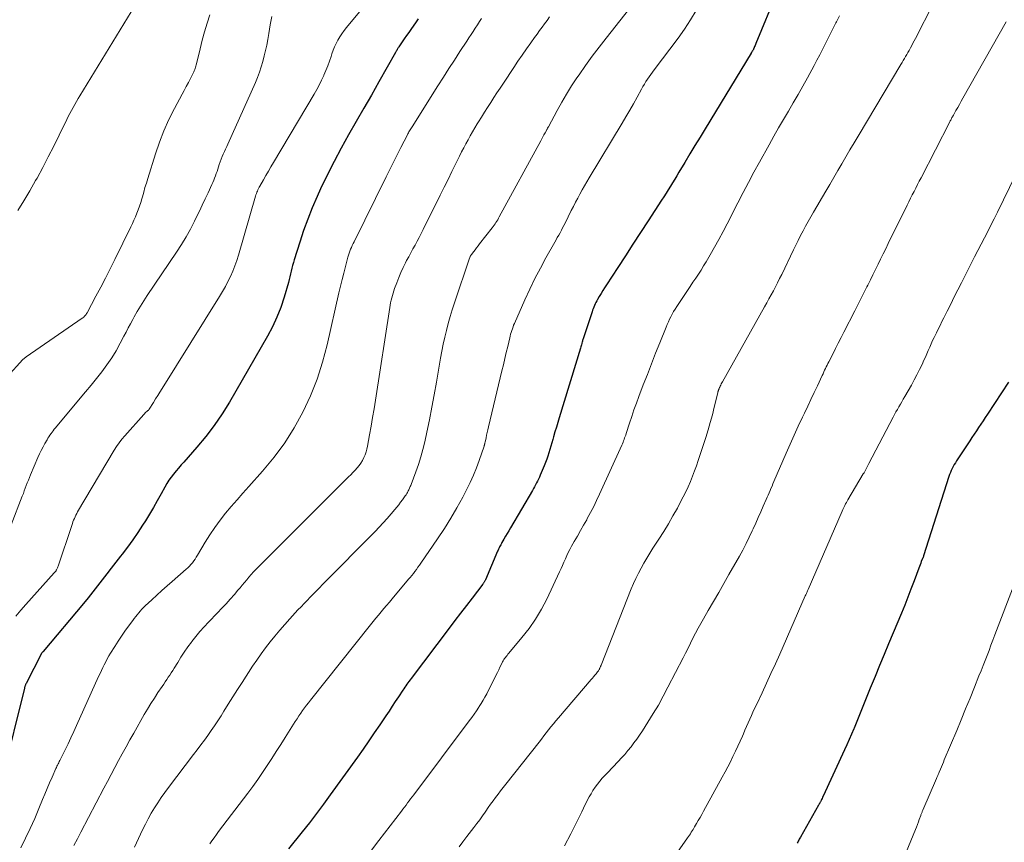
# Model space of a CAD drawing. Units: feet. Extents: x 1995000 to 2000050, y 590000 to 595000.
# Drawn here: x 1995406 to 1995528, y 591477 to 591579 of the extents above; entities that cross this region are included whole.
import ezdxf

# ---------------------------------------------------------------- set-up
doc = ezdxf.new("R2010")
doc.units = ezdxf.units.FT
doc.header["$LTSCALE"] = 100
doc.header["$MEASUREMENT"] = 0
doc.layers.add('CONTOUR INDEX', color=32, linetype='Continuous', lineweight=25)
doc.layers.add('CONTOUR INTERMEDIATE', color=40, linetype='Continuous', lineweight=15)

msp = doc.modelspace()

# ---------------------------------------------------------------- linework, layer by layer
at = {"layer": 'CONTOUR INDEX', "flags": 128}
for points, elevation in [([(1995499.61, 591582.76), (1995497.02, 591576.4), (1995496.97, 591576.28), (1995496.92, 591576.15), (1995496.87, 591576.02), (1995496.81, 591575.9), (1995496.72, 591575.69), (1995496.71, 591575.67), (1995496.7, 591575.65), (1995496.69, 591575.63), (1995496.68, 591575.61), (1995496.63, 591575.52), (1995496.62, 591575.5), (1995496.6, 591575.48), (1995496.59, 591575.46), (1995496.58, 591575.44), (1995496.54, 591575.39), (1995496.51, 591575.34), (1995496.48, 591575.29), (1995496.45, 591575.25), (1995496.42, 591575.2), (1995490.71, 591565.82), (1995490.08, 591564.77), (1995489.45, 591563.73), (1995488.82, 591562.68), (1995488.19, 591561.63), (1995487.46, 591560.41), (1995487.2, 591559.97), (1995486.94, 591559.54), (1995486.67, 591559.1), (1995486.4, 591558.67), (1995486.13, 591558.23), (1995485.86, 591557.8), (1995485.58, 591557.37), (1995485.31, 591556.94), (1995483.62, 591554.36), (1995482.68, 591552.92), (1995481.74, 591551.48), (1995480.8, 591550.03), (1995479.86, 591548.59), (1995478.44, 591546.42), (1995478.21, 591546.06), (1995477.99, 591545.7), (1995477.77, 591545.34), (1995477.55, 591544.97), (1995477.34, 591544.6), (1995477.24, 591544.42), (1995477.14, 591544.23), (1995477.05, 591544.04), (1995476.96, 591543.85), (1995476.88, 591543.65), (1995476.8, 591543.45), (1995476.73, 591543.26), (1995476.66, 591543.06), (1995475.5, 591539.58), (1995475.49, 591539.56), (1995475.49, 591539.55), (1995475.48, 591539.53), (1995475.48, 591539.51), (1995475.46, 591539.44), (1995475.45, 591539.42), (1995475.45, 591539.4), (1995475.44, 591539.38), (1995475.44, 591539.37), (1995475.37, 591539.12), (1995475.33, 591538.98), (1995475.29, 591538.84), (1995475.25, 591538.7), (1995475.21, 591538.56), (1995472.58, 591529.91), (1995472.4, 591529.32), (1995472.23, 591528.73), (1995472.05, 591528.14), (1995471.88, 591527.55), (1995471.78, 591527.19), (1995471.66, 591526.78), (1995471.54, 591526.37), (1995471.42, 591525.96), (1995471.29, 591525.55), (1995471.16, 591525.14), (1995471.02, 591524.74), (1995470.87, 591524.34), (1995470.71, 591523.94), (1995470.22, 591522.76), (1995470.11, 591522.52), (1995470, 591522.28), (1995469.88, 591522.04), (1995469.76, 591521.81), (1995469.63, 591521.57), (1995469.5, 591521.34), (1995469.37, 591521.11), (1995469.24, 591520.88), (1995466.51, 591516.21), (1995466.31, 591515.87), (1995466.11, 591515.52), (1995465.91, 591515.17), (1995465.71, 591514.83), (1995465.46, 591514.39), (1995465.39, 591514.26), (1995465.31, 591514.13), (1995465.24, 591514), (1995465.17, 591513.86), (1995465.1, 591513.73), (1995465.04, 591513.59), (1995464.97, 591513.45), (1995464.91, 591513.31), (1995463.4, 591509.75), (1995463.36, 591509.69), (1995463.33, 591509.62), (1995463.3, 591509.55), (1995463.26, 591509.49), (1995463.22, 591509.42), (1995463.18, 591509.36), (1995463.14, 591509.3), (1995463.09, 591509.24), (1995461.75, 591507.5), (1995461.04, 591506.57), (1995460.32, 591505.64), (1995459.61, 591504.71), (1995458.9, 591503.77), (1995454.16, 591497.5), (1995454.03, 591497.32), (1995453.9, 591497.14), (1995453.76, 591496.96), (1995453.63, 591496.78), (1995453.51, 591496.59), (1995453.38, 591496.41), (1995453.25, 591496.22), (1995453.13, 591496.04), (1995452.59, 591495.23), (1995452.2, 591494.64), (1995451.81, 591494.05), (1995451.42, 591493.46), (1995451.03, 591492.88), (1995450.28, 591491.76), (1995449.59, 591490.74), (1995448.9, 591489.74), (1995448.2, 591488.73), (1995447.49, 591487.74), (1995444.12, 591483.03), (1995443.27, 591481.87), (1995442.41, 591480.71), (1995441.53, 591479.58), (1995440.63, 591478.45), (1995438.93, 591476.34)], 880), ([(1995455.05, 591579.48), (1995454.96, 591579.35), (1995454.87, 591579.22), (1995454.78, 591579.09), (1995454.13, 591578.17), (1995453.86, 591577.78), (1995453.59, 591577.39), (1995453.32, 591577), (1995453.06, 591576.61), (1995452.65, 591576.01), (1995452.59, 591575.92), (1995452.53, 591575.83), (1995452.48, 591575.74), (1995452.42, 591575.65), (1995452.37, 591575.55), (1995452.32, 591575.46), (1995452.27, 591575.37), (1995452.21, 591575.28), (1995450.16, 591571.66), (1995449.22, 591570.01), (1995448.28, 591568.36), (1995447.34, 591566.72), (1995446.4, 591565.07), (1995445.48, 591563.41), (1995444.59, 591561.74), (1995443.74, 591560.05), (1995442.92, 591558.34), (1995442.49, 591557.4), (1995441.88, 591556.01), (1995441.31, 591554.6), (1995440.79, 591553.18), (1995440.32, 591551.74), (1995439.63, 591549.53), (1995439.53, 591549.18), (1995439.43, 591548.83), (1995439.35, 591548.48), (1995439.27, 591548.12), (1995439.19, 591547.77), (1995439.1, 591547.42), (1995439.01, 591547.07), (1995438.91, 591546.72), (1995438.37, 591544.88), (1995437.95, 591543.62), (1995437.48, 591542.4), (1995436.92, 591541.21), (1995436.3, 591540.05), (1995431.57, 591531.85), (1995430.66, 591530.39), (1995429.7, 591528.96), (1995428.65, 591527.59), (1995427.54, 591526.26), (1995425.9, 591524.4), (1995425.57, 591524.04), (1995425.25, 591523.66), (1995424.94, 591523.29), (1995424.62, 591522.91), (1995424.32, 591522.53), (1995424.04, 591522.13), (1995423.78, 591521.72), (1995423.54, 591521.29), (1995423.08, 591520.45), (1995422.61, 591519.6), (1995422.13, 591518.75), (1995421.64, 591517.92), (1995421.13, 591517.09), (1995420.79, 591516.55), (1995420.19, 591515.63), (1995419.57, 591514.72), (1995418.92, 591513.84), (1995418.25, 591512.96), (1995418.05, 591512.71), (1995417.47, 591511.97), (1995416.89, 591511.23), (1995416.32, 591510.49), (1995415.75, 591509.75), (1995415.18, 591509), (1995414.6, 591508.27), (1995414.01, 591507.54), (1995413.42, 591506.82), (1995408.42, 591500.84), (1995408.4, 591500.82), (1995408.39, 591500.81), (1995408.37, 591500.79), (1995408.36, 591500.77), (1995408.27, 591500.68), (1995408.22, 591500.6), (1995406.31, 591496.9), (1995406.27, 591496.83), (1995406.24, 591496.76), (1995406.21, 591496.69), (1995406.18, 591496.61), (1995406.16, 591496.54), (1995406.13, 591496.47), (1995406.11, 591496.39), (1995406.09, 591496.32), (1995403.4, 591485.46)], 900), ([(1995528.42, 591534.34), (1995525.81, 591530.34), (1995525.54, 591529.93), (1995525.26, 591529.51), (1995524.99, 591529.1), (1995524.71, 591528.69), (1995524.43, 591528.27), (1995524.16, 591527.86), (1995523.88, 591527.45), (1995523.61, 591527.03), (1995521.97, 591524.54), (1995521.82, 591524.31), (1995521.68, 591524.08), (1995521.55, 591523.84), (1995521.43, 591523.6), (1995521.31, 591523.35), (1995521.21, 591523.1), (1995521.11, 591522.85), (1995521.02, 591522.59), (1995517.87, 591512.76), (1995517.85, 591512.7), (1995517.84, 591512.65), (1995517.82, 591512.59), (1995517.8, 591512.54), (1995517.77, 591512.48), (1995517.75, 591512.43), (1995517.73, 591512.38), (1995517.71, 591512.32), (1995517.59, 591512.03), (1995517.51, 591511.83), (1995517.43, 591511.63), (1995517.35, 591511.43), (1995517.27, 591511.22), (1995516.68, 591509.62), (1995516.3, 591508.62), (1995515.92, 591507.62), (1995515.52, 591506.63), (1995515.11, 591505.64), (1995514.09, 591503.17), (1995513.52, 591501.82), (1995512.96, 591500.47), (1995512.4, 591499.12), (1995511.84, 591497.77), (1995511.24, 591496.3), (1995510.98, 591495.68), (1995510.73, 591495.06), (1995510.48, 591494.44), (1995510.24, 591493.81), (1995509.99, 591493.19), (1995509.75, 591492.57), (1995509.49, 591491.95), (1995509.23, 591491.33), (1995509.2, 591491.25), (1995508.92, 591490.59), (1995508.63, 591489.93), (1995508.34, 591489.28), (1995508.04, 591488.63), (1995505.37, 591482.87), (1995505.31, 591482.74), (1995505.25, 591482.6), (1995505.18, 591482.47), (1995505.12, 591482.34), (1995505.04, 591482.18), (1995505.02, 591482.13), (1995504.99, 591482.07), (1995504.96, 591482.02), (1995504.93, 591481.97), (1995504.91, 591481.92), (1995504.88, 591481.87), (1995504.85, 591481.81), (1995504.82, 591481.76), (1995502.56, 591477.77), (1995502.49, 591477.65), (1995502.42, 591477.53), (1995502.36, 591477.41), (1995502.29, 591477.29), (1995502.22, 591477.17), (1995502.16, 591477.06)], 860)]:
    msp.add_lwpolyline(points, dxfattribs=dict(at, elevation=elevation))
at = {"layer": 'CONTOUR INTERMEDIATE', "flags": 128}
for points, elevation in [([(1995449.57, 591582.58), (1995446.13, 591578.38), (1995445.84, 591578.01), (1995445.56, 591577.63), (1995445.31, 591577.24), (1995445.06, 591576.84), (1995444.84, 591576.42), (1995444.64, 591576), (1995444.47, 591575.57), (1995444.32, 591575.13), (1995444.22, 591574.81), (1995444.03, 591574.21), (1995443.81, 591573.62), (1995443.58, 591573.04), (1995443.33, 591572.46), (1995443.31, 591572.42), (1995443.04, 591571.84), (1995442.74, 591571.25), (1995442.43, 591570.68), (1995442.11, 591570.12), (1995437.04, 591561.61), (1995436.73, 591561.07), (1995436.42, 591560.54), (1995436.11, 591560.01), (1995435.8, 591559.47), (1995435.35, 591558.69), (1995435.27, 591558.54), (1995435.19, 591558.39), (1995435.12, 591558.24), (1995435.05, 591558.08), (1995434.99, 591557.92), (1995434.93, 591557.76), (1995434.88, 591557.6), (1995434.82, 591557.43), (1995432.69, 591550.11), (1995432.48, 591549.44), (1995432.25, 591548.77), (1995431.99, 591548.12), (1995431.7, 591547.47), (1995431.39, 591546.83), (1995431.07, 591546.21), (1995430.72, 591545.59), (1995430.36, 591544.99), (1995423.2, 591533.52), (1995422.93, 591533.09), (1995422.66, 591532.67), (1995422.39, 591532.24), (1995422.13, 591531.81), (1995421.61, 591530.98), (1995421.6, 591530.97), (1995421.59, 591530.95), (1995421.58, 591530.93), (1995421.56, 591530.92), (1995421.51, 591530.86), (1995421.47, 591530.81), (1995421.45, 591530.8), (1995421.29, 591530.67), (1995421.2, 591530.59), (1995421.11, 591530.5), (1995421.03, 591530.41), (1995420.94, 591530.32), (1995418.56, 591527.65), (1995418.2, 591527.23), (1995417.86, 591526.79), (1995417.55, 591526.34), (1995417.25, 591525.87), (1995412.71, 591518.22), (1995412.6, 591518.02), (1995412.49, 591517.82), (1995412.39, 591517.61), (1995412.3, 591517.4), (1995412.21, 591517.18), (1995412.13, 591516.97), (1995412.05, 591516.75), (1995411.97, 591516.53), (1995410.27, 591511.47), (1995410.23, 591511.37), (1995410.2, 591511.27), (1995410.16, 591511.18), (1995410.12, 591511.08), (1995410.08, 591511), (1995410.05, 591510.95), (1995410.02, 591510.9), (1995409.99, 591510.85), (1995409.96, 591510.8), (1995409.93, 591510.75), (1995409.89, 591510.71), (1995409.85, 591510.66), (1995409.81, 591510.62), (1995406.26, 591506.69), (1995405.64, 591505.98), (1995405.04, 591505.26)], 904), ([(1995482.42, 591582.19), (1995478.41, 591577.09), (1995477.54, 591575.96), (1995476.69, 591574.83), (1995475.86, 591573.67), (1995475.04, 591572.51), (1995474.78, 591572.13), (1995474.12, 591571.14), (1995473.48, 591570.13), (1995472.88, 591569.11), (1995472.3, 591568.07), (1995471.23, 591566.07), (1995471.2, 591566.03), (1995471.17, 591565.98), (1995471.15, 591565.93), (1995471.12, 591565.88), (1995471.1, 591565.83), (1995471.07, 591565.78), (1995471.05, 591565.73), (1995471.02, 591565.68), (1995470.81, 591565.29), (1995470.68, 591565.05), (1995470.55, 591564.81), (1995470.42, 591564.57), (1995470.29, 591564.32), (1995465.13, 591554.87), (1995465.03, 591554.69), (1995464.93, 591554.51), (1995464.82, 591554.33), (1995464.71, 591554.16), (1995464.6, 591553.99), (1995464.48, 591553.82), (1995464.36, 591553.65), (1995464.23, 591553.49), (1995462.67, 591551.5), (1995462.49, 591551.27), (1995462.31, 591551.03), (1995462.13, 591550.79), (1995461.95, 591550.56), (1995461.67, 591550.18), (1995461.63, 591550.13), (1995461.6, 591550.08), (1995461.56, 591550.03), (1995461.53, 591549.97), (1995461.51, 591549.92), (1995461.48, 591549.86), (1995461.46, 591549.8), (1995461.44, 591549.74), (1995459.55, 591544.17), (1995459.27, 591543.32), (1995459.01, 591542.48), (1995458.77, 591541.62), (1995458.55, 591540.76), (1995458.34, 591539.9), (1995458.15, 591539.03), (1995457.98, 591538.16), (1995457.82, 591537.29), (1995457.32, 591534.33), (1995457.05, 591532.77), (1995456.75, 591531.21), (1995456.44, 591529.65), (1995456.11, 591528.1), (1995455.85, 591526.9), (1995455.62, 591525.96), (1995455.36, 591525.03), (1995455.07, 591524.1), (1995454.75, 591523.19), (1995454.15, 591521.61), (1995454.11, 591521.49), (1995454.06, 591521.38), (1995454.01, 591521.26), (1995453.97, 591521.15), (1995453.91, 591521.04), (1995453.86, 591520.93), (1995453.81, 591520.82), (1995453.75, 591520.71), (1995453.71, 591520.63), (1995453.62, 591520.48), (1995453.54, 591520.34), (1995453.44, 591520.2), (1995453.35, 591520.06), (1995453.09, 591519.71), (1995452.86, 591519.4), (1995452.63, 591519.09), (1995452.39, 591518.79), (1995452.14, 591518.5), (1995451.69, 591517.96), (1995451.2, 591517.4), (1995450.71, 591516.85), (1995450.21, 591516.31), (1995449.69, 591515.78), (1995443.16, 591509.17), (1995442.77, 591508.78), (1995442.39, 591508.39), (1995442, 591507.99), (1995441.62, 591507.6), (1995441.23, 591507.21), (1995440.85, 591506.82), (1995440.48, 591506.42), (1995440.1, 591506.02), (1995439.08, 591504.9), (1995438.46, 591504.21), (1995437.84, 591503.5), (1995437.24, 591502.78), (1995436.65, 591502.06), (1995436.08, 591501.32), (1995435.52, 591500.57), (1995434.98, 591499.8), (1995434.46, 591499.02), (1995433.15, 591497.01), (1995432.57, 591496.12), (1995432, 591495.23), (1995431.44, 591494.33), (1995430.88, 591493.43), (1995430.54, 591492.88), (1995430.14, 591492.25), (1995429.74, 591491.64), (1995429.32, 591491.03), (1995428.9, 591490.43), (1995428.46, 591489.83), (1995428.02, 591489.24), (1995427.58, 591488.65), (1995427.13, 591488.06), (1995423.99, 591483.96), (1995423.53, 591483.34), (1995423.09, 591482.72), (1995422.66, 591482.07), (1995422.25, 591481.42), (1995421.86, 591480.75), (1995421.49, 591480.08), (1995421.13, 591479.4), (1995420.79, 591478.7), (1995419.77, 591476.53)], 888), ([(1995489.6, 591580.52), (1995488.91, 591579.34), (1995488.16, 591578.2), (1995487.37, 591577.08), (1995484.38, 591573.13), (1995484.17, 591572.84), (1995483.96, 591572.56), (1995483.75, 591572.26), (1995483.55, 591571.97), (1995483.35, 591571.67), (1995483.16, 591571.37), (1995482.98, 591571.06), (1995482.8, 591570.75), (1995482.25, 591569.74), (1995481.8, 591568.92), (1995481.34, 591568.11), (1995480.87, 591567.3), (1995480.39, 591566.5), (1995476.3, 591559.71), (1995476, 591559.21), (1995475.71, 591558.71), (1995475.43, 591558.21), (1995475.15, 591557.7), (1995474.88, 591557.19), (1995474.61, 591556.68), (1995474.34, 591556.17), (1995474.08, 591555.65), (1995473.31, 591554.09), (1995473.16, 591553.79), (1995473, 591553.49), (1995472.84, 591553.2), (1995472.68, 591552.9), (1995472.51, 591552.61), (1995472.34, 591552.32), (1995472.18, 591552.02), (1995472.01, 591551.73), (1995470.92, 591549.77), (1995470.23, 591548.49), (1995469.56, 591547.2), (1995468.93, 591545.89), (1995468.32, 591544.57), (1995467.01, 591541.63), (1995466.91, 591541.41), (1995466.83, 591541.19), (1995466.75, 591540.97), (1995466.67, 591540.74), (1995466.6, 591540.51), (1995466.53, 591540.28), (1995466.47, 591540.05), (1995466.42, 591539.82), (1995466.17, 591538.77), (1995465.99, 591538.01), (1995465.81, 591537.25), (1995465.63, 591536.49), (1995465.45, 591535.73), (1995463.79, 591528.76), (1995463.71, 591528.42), (1995463.63, 591528.09), (1995463.55, 591527.75), (1995463.48, 591527.41), (1995463.35, 591526.86), (1995463.34, 591526.8), (1995463.33, 591526.74), (1995463.31, 591526.68), (1995463.3, 591526.62), (1995463.29, 591526.56), (1995463.27, 591526.51), (1995463.25, 591526.45), (1995463.23, 591526.39), (1995462.63, 591524.61), (1995462.29, 591523.68), (1995461.92, 591522.75), (1995461.5, 591521.85), (1995461.06, 591520.95), (1995460.58, 591520.04), (1995459.86, 591518.72), (1995459.1, 591517.41), (1995458.3, 591516.13), (1995457.46, 591514.87), (1995455.38, 591511.83), (1995455.2, 591511.57), (1995455.01, 591511.32), (1995454.83, 591511.06), (1995454.64, 591510.81), (1995454.44, 591510.56), (1995454.25, 591510.32), (1995454.05, 591510.07), (1995453.85, 591509.83), (1995451.79, 591507.39), (1995451.46, 591506.99), (1995451.12, 591506.59), (1995450.78, 591506.19), (1995450.45, 591505.79), (1995450.11, 591505.39), (1995449.78, 591504.99), (1995449.45, 591504.58), (1995449.12, 591504.17), (1995441.67, 591494.82), (1995441.41, 591494.5), (1995441.16, 591494.18), (1995440.92, 591493.85), (1995440.67, 591493.52), (1995440.44, 591493.18), (1995440.2, 591492.85), (1995439.98, 591492.5), (1995439.75, 591492.16), (1995438.51, 591490.19), (1995437.95, 591489.31), (1995437.39, 591488.43), (1995436.83, 591487.55), (1995436.26, 591486.68), (1995435.69, 591485.81), (1995435.1, 591484.95), (1995434.49, 591484.1), (1995433.87, 591483.26), (1995430.24, 591478.48), (1995429.96, 591478.1), (1995429.68, 591477.71), (1995429.4, 591477.33), (1995429.13, 591476.94)], 884), ([(1995519.07, 591581.35), (1995516.86, 591577.04), (1995516.7, 591576.75), (1995516.55, 591576.45), (1995516.4, 591576.16), (1995516.24, 591575.86), (1995516.2, 591575.79), (1995516.06, 591575.54), (1995515.92, 591575.28), (1995515.78, 591575.03), (1995515.63, 591574.78), (1995515.48, 591574.53), (1995515.33, 591574.28), (1995515.19, 591574.03), (1995515.04, 591573.78), (1995509.74, 591564.91), (1995509.23, 591564.05), (1995508.72, 591563.19), (1995508.22, 591562.34), (1995507.72, 591561.47), (1995507.22, 591560.61), (1995506.71, 591559.75), (1995506.21, 591558.9), (1995505.7, 591558.04), (1995504.17, 591555.45), (1995503.84, 591554.87), (1995503.51, 591554.3), (1995503.2, 591553.71), (1995502.89, 591553.13), (1995502.59, 591552.54), (1995502.29, 591551.95), (1995501.99, 591551.36), (1995501.7, 591550.76), (1995500.23, 591547.7), (1995499.98, 591547.19), (1995499.73, 591546.69), (1995499.46, 591546.18), (1995499.2, 591545.68), (1995498.92, 591545.19), (1995498.65, 591544.69), (1995498.38, 591544.2), (1995498.1, 591543.7), (1995492.86, 591534.36), (1995492.79, 591534.23), (1995492.72, 591534.1), (1995492.66, 591533.97), (1995492.59, 591533.84), (1995492.53, 591533.71), (1995492.5, 591533.65), (1995492.47, 591533.58), (1995492.44, 591533.51), (1995492.42, 591533.45), (1995492.4, 591533.41), (1995492.39, 591533.36), (1995492.37, 591533.31), (1995492.35, 591533.26), (1995492.34, 591533.21), (1995492.32, 591533.16), (1995492.31, 591533.11), (1995492.3, 591533.06), (1995492.29, 591533.01), (1995491.85, 591531.21), (1995491.61, 591530.27), (1995491.36, 591529.33), (1995491.08, 591528.39), (1995490.79, 591527.46), (1995489.85, 591524.61), (1995489.63, 591523.95), (1995489.39, 591523.29), (1995489.14, 591522.63), (1995488.88, 591521.98), (1995488.6, 591521.34), (1995488.31, 591520.7), (1995488, 591520.07), (1995487.67, 591519.45), (1995487.27, 591518.69), (1995486.72, 591517.71), (1995486.15, 591516.73), (1995485.56, 591515.76), (1995484.96, 591514.81), (1995484.23, 591513.68), (1995483.85, 591513.08), (1995483.47, 591512.47), (1995483.11, 591511.85), (1995482.76, 591511.23), (1995482.43, 591510.59), (1995482.11, 591509.95), (1995481.82, 591509.3), (1995481.54, 591508.64), (1995477.78, 591499.16), (1995477.75, 591499.1), (1995477.73, 591499.04), (1995477.7, 591498.98), (1995477.68, 591498.92), (1995477.66, 591498.86), (1995477.63, 591498.8), (1995477.6, 591498.74), (1995477.57, 591498.68), (1995477.54, 591498.63), (1995477.49, 591498.55), (1995477.44, 591498.47), (1995477.39, 591498.39), (1995477.33, 591498.32), (1995477.15, 591498.09), (1995477, 591497.91), (1995476.85, 591497.72), (1995476.7, 591497.54), (1995476.54, 591497.36), (1995472.47, 591492.6), (1995472.16, 591492.23), (1995471.85, 591491.86), (1995471.55, 591491.49), (1995471.26, 591491.12), (1995470.97, 591490.74), (1995470.67, 591490.36), (1995470.38, 591489.98), (1995470.08, 591489.61), (1995465.92, 591484.36), (1995465.6, 591483.95), (1995465.29, 591483.54), (1995464.97, 591483.13), (1995464.66, 591482.72), (1995464.35, 591482.3), (1995464.05, 591481.88), (1995463.75, 591481.46), (1995463.45, 591481.03), (1995463.37, 591480.91), (1995463.03, 591480.43), (1995462.69, 591479.95), (1995462.33, 591479.47), (1995461.98, 591479), (1995461.09, 591477.85), (1995460.61, 591477.22), (1995460.12, 591476.59)], 872), ([(1995436.86, 591579.76), (1995436.65, 591578.71), (1995436.46, 591577.65), (1995436.34, 591576.91), (1995436.21, 591576.22), (1995436.07, 591575.54), (1995435.91, 591574.86), (1995435.74, 591574.19), (1995435.54, 591573.52), (1995435.32, 591572.86), (1995435.07, 591572.2), (1995434.8, 591571.56), (1995431.39, 591563.92), (1995431.25, 591563.61), (1995431.1, 591563.29), (1995430.96, 591562.98), (1995430.81, 591562.67), (1995430.67, 591562.36), (1995430.54, 591562.04), (1995430.43, 591561.71), (1995430.32, 591561.39), (1995430.22, 591561.07), (1995430.13, 591560.79), (1995430.04, 591560.51), (1995429.95, 591560.24), (1995429.85, 591559.96), (1995429.74, 591559.69), (1995429.63, 591559.42), (1995429.51, 591559.15), (1995429.39, 591558.88), (1995428.93, 591557.87), (1995428.57, 591557.1), (1995428.2, 591556.32), (1995427.84, 591555.56), (1995427.46, 591554.79), (1995427.24, 591554.33), (1995426.73, 591553.34), (1995426.19, 591552.37), (1995425.62, 591551.42), (1995425.01, 591550.49), (1995421.36, 591545.1), (1995420.93, 591544.45), (1995420.52, 591543.79), (1995420.12, 591543.12), (1995419.74, 591542.44), (1995419.56, 591542.1), (1995419.28, 591541.59), (1995419, 591541.07), (1995418.73, 591540.56), (1995418.46, 591540.04), (1995418.01, 591539.16), (1995417.49, 591538.23), (1995416.94, 591537.33), (1995416.34, 591536.46), (1995415.7, 591535.62), (1995415.04, 591534.79), (1995414.37, 591533.96), (1995413.7, 591533.14), (1995413.02, 591532.33), (1995409.96, 591528.65), (1995409.81, 591528.47), (1995409.67, 591528.29), (1995409.53, 591528.11), (1995409.4, 591527.93), (1995409.27, 591527.74), (1995409.14, 591527.55), (1995409.02, 591527.35), (1995408.9, 591527.16), (1995408.64, 591526.71), (1995408.41, 591526.28), (1995408.18, 591525.85), (1995407.97, 591525.41), (1995407.77, 591524.96), (1995406.84, 591522.8), (1995406.71, 591522.48), (1995406.58, 591522.15), (1995406.45, 591521.83), (1995406.32, 591521.5), (1995406.2, 591521.17), (1995406.08, 591520.84), (1995405.96, 591520.51), (1995405.83, 591520.18), (1995403.09, 591513.02)], 908), ([(1995429.14, 591579.99), (1995428.81, 591578.94), (1995428.49, 591577.88), (1995428.2, 591576.81), (1995427.92, 591575.74), (1995427.47, 591573.9), (1995427.43, 591573.75), (1995427.39, 591573.6), (1995427.35, 591573.45), (1995427.3, 591573.31), (1995427.26, 591573.16), (1995427.2, 591573.02), (1995427.14, 591572.88), (1995427.07, 591572.74), (1995426.72, 591572.04), (1995426.47, 591571.56), (1995426.22, 591571.07), (1995425.96, 591570.59), (1995425.7, 591570.11), (1995424.75, 591568.35), (1995424.06, 591566.97), (1995423.42, 591565.57), (1995422.87, 591564.14), (1995422.37, 591562.68), (1995421.43, 591559.64), (1995421.25, 591559.07), (1995421.08, 591558.5), (1995420.92, 591557.92), (1995420.76, 591557.35), (1995420.69, 591557.1), (1995420.55, 591556.65), (1995420.41, 591556.2), (1995420.25, 591555.76), (1995420.08, 591555.33), (1995419.9, 591554.89), (1995419.71, 591554.47), (1995419.52, 591554.04), (1995419.31, 591553.62), (1995417.33, 591549.56), (1995416.76, 591548.41), (1995416.18, 591547.27), (1995415.59, 591546.13), (1995414.99, 591545), (1995413.88, 591542.95), (1995413.82, 591542.85), (1995413.76, 591542.75), (1995413.69, 591542.66), (1995413.62, 591542.57), (1995413.54, 591542.49), (1995413.46, 591542.41), (1995413.37, 591542.34), (1995413.28, 591542.27), (1995406.32, 591537.48), (1995406.27, 591537.44), (1995406.21, 591537.4), (1995406.16, 591537.36), (1995406.1, 591537.32), (1995406.05, 591537.28), (1995406, 591537.23), (1995405.95, 591537.19), (1995405.9, 591537.14), (1995403.93, 591535)], 912), ([(1995419.38, 591580.36), (1995412.98, 591569.92), (1995412.76, 591569.56), (1995412.55, 591569.19), (1995412.34, 591568.83), (1995412.14, 591568.45), (1995411.94, 591568.08), (1995411.74, 591567.7), (1995411.55, 591567.33), (1995411.36, 591566.95), (1995410.41, 591565.01), (1995409.74, 591563.67), (1995409.06, 591562.33), (1995408.37, 591561), (1995407.66, 591559.67), (1995407.49, 591559.37), (1995406.78, 591558.11), (1995406.04, 591556.87), (1995405.26, 591555.65)], 916), ([(1995462.92, 591579.53), (1995462.66, 591579.13), (1995462.4, 591578.73), (1995462.14, 591578.32), (1995461.88, 591577.92), (1995461.62, 591577.52), (1995461.36, 591577.12), (1995461.1, 591576.72), (1995460.24, 591575.41), (1995459.55, 591574.35), (1995458.86, 591573.29), (1995458.18, 591572.22), (1995457.5, 591571.16), (1995454.28, 591566.07), (1995454.2, 591565.95), (1995454.12, 591565.82), (1995454.05, 591565.7), (1995453.98, 591565.57), (1995453.9, 591565.44), (1995453.83, 591565.31), (1995453.77, 591565.19), (1995453.7, 591565.06), (1995452.9, 591563.5), (1995452.44, 591562.59), (1995451.98, 591561.68), (1995451.52, 591560.77), (1995451.07, 591559.85), (1995447.07, 591551.78), (1995446.96, 591551.55), (1995446.85, 591551.31), (1995446.74, 591551.08), (1995446.64, 591550.84), (1995446.55, 591550.6), (1995446.46, 591550.35), (1995446.38, 591550.11), (1995446.31, 591549.86), (1995446.01, 591548.71), (1995445.79, 591547.89), (1995445.58, 591547.07), (1995445.38, 591546.24), (1995445.19, 591545.41), (1995443.71, 591538.96), (1995443.14, 591536.81), (1995442.47, 591534.69), (1995441.64, 591532.63), (1995440.71, 591530.6), (1995439.64, 591528.66), (1995438.46, 591526.77), (1995437.14, 591525), (1995435.71, 591523.28), (1995433.98, 591521.37), (1995433.25, 591520.54), (1995432.52, 591519.71), (1995431.81, 591518.88), (1995431.1, 591518.03), (1995430.42, 591517.17), (1995429.76, 591516.28), (1995429.15, 591515.37), (1995428.57, 591514.44), (1995427.59, 591512.81), (1995427.45, 591512.57), (1995427.3, 591512.34), (1995427.14, 591512.11), (1995426.97, 591511.89), (1995426.79, 591511.67), (1995426.61, 591511.47), (1995426.41, 591511.27), (1995426.21, 591511.09), (1995424.46, 591509.57), (1995423.82, 591509.01), (1995423.18, 591508.45), (1995422.55, 591507.87), (1995421.93, 591507.29), (1995421.12, 591506.53), (1995420.91, 591506.32), (1995420.7, 591506.11), (1995420.5, 591505.89), (1995420.31, 591505.66), (1995420.12, 591505.43), (1995419.93, 591505.2), (1995419.75, 591504.96), (1995419.57, 591504.72), (1995419.03, 591503.99), (1995418.59, 591503.38), (1995418.16, 591502.76), (1995417.75, 591502.13), (1995417.34, 591501.5), (1995416.81, 591500.65), (1995416.6, 591500.3), (1995416.39, 591499.95), (1995416.2, 591499.59), (1995416.01, 591499.22), (1995415.83, 591498.85), (1995415.66, 591498.49), (1995415.49, 591498.11), (1995415.31, 591497.74), (1995412.56, 591491.65), (1995412.22, 591490.9), (1995411.87, 591490.15), (1995411.52, 591489.4), (1995411.16, 591488.66), (1995410.58, 591487.47), (1995410.5, 591487.33), (1995410.43, 591487.18), (1995410.36, 591487.04), (1995410.28, 591486.89), (1995410.21, 591486.75), (1995410.14, 591486.6), (1995410.07, 591486.46), (1995410, 591486.31), (1995409.53, 591485.23), (1995409.23, 591484.53), (1995408.93, 591483.84), (1995408.64, 591483.15), (1995408.35, 591482.45), (1995407.9, 591481.35), (1995407.37, 591480.11), (1995406.82, 591478.88), (1995406.23, 591477.67), (1995405.63, 591476.47)], 896), ([(1995471.38, 591579.71), (1995471.07, 591579.28), (1995470.75, 591578.86), (1995470.44, 591578.43), (1995470.13, 591578.01), (1995469.82, 591577.58), (1995469.51, 591577.16), (1995469.04, 591576.5), (1995468.5, 591575.73), (1995467.97, 591574.97), (1995467.45, 591574.2), (1995466.93, 591573.42), (1995465.63, 591571.48), (1995465.24, 591570.88), (1995464.84, 591570.28), (1995464.45, 591569.68), (1995464.06, 591569.08), (1995463.67, 591568.47), (1995463.29, 591567.87), (1995462.91, 591567.27), (1995462.53, 591566.66), (1995462.38, 591566.42), (1995462.09, 591565.93), (1995461.8, 591565.44), (1995461.51, 591564.94), (1995461.24, 591564.44), (1995460.96, 591563.94), (1995460.7, 591563.44), (1995460.44, 591562.93), (1995460.18, 591562.42), (1995459.72, 591561.48), (1995459.23, 591560.5), (1995458.75, 591559.52), (1995458.26, 591558.55), (1995457.78, 591557.57), (1995455.67, 591553.29), (1995455.42, 591552.8), (1995455.17, 591552.32), (1995454.91, 591551.84), (1995454.65, 591551.36), (1995454.38, 591550.88), (1995454.12, 591550.4), (1995453.87, 591549.92), (1995453.61, 591549.44), (1995453.48, 591549.17), (1995453.18, 591548.56), (1995452.89, 591547.94), (1995452.63, 591547.32), (1995452.38, 591546.68), (1995452.11, 591545.98), (1995452.01, 591545.69), (1995451.92, 591545.39), (1995451.83, 591545.1), (1995451.76, 591544.8), (1995451.69, 591544.5), (1995451.62, 591544.2), (1995451.57, 591543.9), (1995451.52, 591543.6), (1995449.73, 591532.08), (1995449.56, 591531), (1995449.38, 591529.93), (1995449.2, 591528.86), (1995449.01, 591527.79), (1995448.75, 591526.39), (1995448.67, 591526.02), (1995448.57, 591525.66), (1995448.44, 591525.3), (1995448.3, 591524.95), (1995448.13, 591524.61), (1995447.93, 591524.28), (1995447.71, 591523.98), (1995447.47, 591523.69), (1995447.19, 591523.39), (1995446.93, 591523.11), (1995446.66, 591522.83), (1995446.38, 591522.55), (1995434.88, 591511.06), (1995434.58, 591510.75), (1995434.29, 591510.44), (1995434.01, 591510.11), (1995433.73, 591509.78), (1995433.46, 591509.45), (1995433.18, 591509.12), (1995432.91, 591508.79), (1995432.63, 591508.46), (1995432.19, 591507.94), (1995431.68, 591507.36), (1995431.16, 591506.79), (1995430.64, 591506.23), (1995430.1, 591505.67), (1995428.97, 591504.51), (1995428.42, 591503.93), (1995427.89, 591503.34), (1995427.39, 591502.72), (1995426.89, 591502.09), (1995426.85, 591502.03), (1995426.4, 591501.42), (1995425.97, 591500.79), (1995425.55, 591500.16), (1995425.15, 591499.51), (1995424.71, 591498.79), (1995424.53, 591498.5), (1995424.35, 591498.22), (1995424.16, 591497.93), (1995423.98, 591497.65), (1995423.79, 591497.37), (1995423.6, 591497.08), (1995423.41, 591496.8), (1995423.21, 591496.52), (1995422.69, 591495.75), (1995422.25, 591495.08), (1995421.82, 591494.4), (1995421.4, 591493.71), (1995420.99, 591493.01), (1995419.68, 591490.72), (1995419.2, 591489.87), (1995418.73, 591489.02), (1995418.26, 591488.16), (1995417.8, 591487.3), (1995417.35, 591486.44), (1995416.89, 591485.58), (1995416.44, 591484.72), (1995415.98, 591483.86), (1995413.12, 591478.41), (1995412.68, 591477.57), (1995412.24, 591476.74)], 892), ([(1995507.41, 591579.84), (1995507.03, 591579.11), (1995506.96, 591578.99), (1995506.62, 591578.32), (1995506.29, 591577.66), (1995505.95, 591576.99), (1995505.62, 591576.32), (1995505.29, 591575.66), (1995504.96, 591574.99), (1995504.61, 591574.33), (1995504.26, 591573.67), (1995503.43, 591572.16), (1995502.85, 591571.11), (1995502.27, 591570.06), (1995501.67, 591569.02), (1995501.06, 591567.99), (1995500.45, 591566.96), (1995499.85, 591565.92), (1995499.26, 591564.88), (1995498.67, 591563.83), (1995497.46, 591561.65), (1995496.78, 591560.41), (1995496.11, 591559.15), (1995495.45, 591557.9), (1995494.79, 591556.63), (1995493.46, 591554.02), (1995492.95, 591553.04), (1995492.43, 591552.07), (1995491.89, 591551.11), (1995491.34, 591550.15), (1995490.84, 591549.29), (1995490.53, 591548.77), (1995490.21, 591548.25), (1995489.88, 591547.74), (1995489.54, 591547.24), (1995489.19, 591546.74), (1995488.85, 591546.23), (1995488.51, 591545.73), (1995488.18, 591545.22), (1995487.18, 591543.71), (1995486.98, 591543.41), (1995486.8, 591543.1), (1995486.62, 591542.78), (1995486.45, 591542.46), (1995486.29, 591542.14), (1995486.14, 591541.81), (1995486, 591541.48), (1995485.86, 591541.15), (1995485.08, 591539.21), (1995484.55, 591537.91), (1995484.04, 591536.6), (1995483.53, 591535.29), (1995483.02, 591533.98), (1995482.47, 591532.54), (1995482.17, 591531.72), (1995481.87, 591530.9), (1995481.59, 591530.07), (1995481.31, 591529.24), (1995480.9, 591527.95), (1995480.84, 591527.76), (1995480.78, 591527.58), (1995480.71, 591527.4), (1995480.65, 591527.22), (1995480.58, 591527.03), (1995480.51, 591526.85), (1995480.44, 591526.68), (1995480.36, 591526.5), (1995477.59, 591520.4), (1995477.23, 591519.63), (1995476.86, 591518.87), (1995476.46, 591518.12), (1995476.06, 591517.37), (1995475.99, 591517.24), (1995475.61, 591516.56), (1995475.22, 591515.89), (1995474.84, 591515.21), (1995474.45, 591514.53), (1995474.12, 591513.94), (1995473.91, 591513.55), (1995473.7, 591513.16), (1995473.52, 591512.77), (1995473.34, 591512.37), (1995473.16, 591511.97), (1995472.99, 591511.56), (1995472.8, 591511.17), (1995472.62, 591510.77), (1995471.02, 591507.37), (1995470.36, 591506.1), (1995469.64, 591504.87), (1995468.82, 591503.7), (1995467.94, 591502.58), (1995466.31, 591500.64), (1995466.2, 591500.51), (1995466.09, 591500.38), (1995465.99, 591500.25), (1995465.88, 591500.12), (1995465.78, 591499.99), (1995465.69, 591499.85), (1995465.6, 591499.71), (1995465.53, 591499.56), (1995465.36, 591499.22), (1995465.2, 591498.9), (1995465.05, 591498.58), (1995464.89, 591498.26), (1995464.73, 591497.94), (1995463.56, 591495.61), (1995463.34, 591495.2), (1995463.12, 591494.8), (1995462.88, 591494.4), (1995462.64, 591494.01), (1995462.58, 591493.93), (1995462.29, 591493.5), (1995462, 591493.08), (1995461.7, 591492.66), (1995461.4, 591492.25), (1995454.49, 591483.06), (1995454.29, 591482.8), (1995454.1, 591482.55), (1995453.91, 591482.29), (1995453.72, 591482.04), (1995453.53, 591481.78), (1995453.33, 591481.53), (1995453.14, 591481.27), (1995452.95, 591481.02), (1995450.15, 591477.36), (1995448.86, 591475.66)], 876), ([(1995528.14, 591579.09), (1995522.77, 591569.62), (1995522.55, 591569.23), (1995522.33, 591568.84), (1995522.11, 591568.46), (1995521.89, 591568.07), (1995521.57, 591567.5), (1995521.51, 591567.4), (1995521.45, 591567.3), (1995521.4, 591567.2), (1995521.35, 591567.1), (1995521.29, 591567), (1995521.24, 591566.89), (1995521.19, 591566.79), (1995521.14, 591566.69), (1995517.56, 591559.72), (1995517.34, 591559.29), (1995517.12, 591558.87), (1995516.91, 591558.44), (1995516.69, 591558.02), (1995516.47, 591557.59), (1995516.26, 591557.17), (1995516.04, 591556.74), (1995515.83, 591556.31), (1995513.48, 591551.55), (1995513.17, 591550.9), (1995512.85, 591550.26), (1995512.53, 591549.62), (1995512.22, 591548.97), (1995511.9, 591548.33), (1995511.58, 591547.68), (1995511.26, 591547.04), (1995510.94, 591546.4), (1995510.83, 591546.18), (1995510.45, 591545.43), (1995510.07, 591544.68), (1995509.69, 591543.93), (1995509.31, 591543.19), (1995507.96, 591540.55), (1995507.61, 591539.86), (1995507.26, 591539.18), (1995506.92, 591538.5), (1995506.57, 591537.82), (1995506.09, 591536.87), (1995505.98, 591536.66), (1995505.88, 591536.45), (1995505.78, 591536.23), (1995505.67, 591536.02), (1995505.57, 591535.8), (1995505.47, 591535.59), (1995505.37, 591535.37), (1995505.27, 591535.16), (1995504.68, 591533.89), (1995504.27, 591533.03), (1995503.87, 591532.18), (1995503.47, 591531.33), (1995503.07, 591530.48), (1995502.82, 591529.97), (1995502.3, 591528.87), (1995501.79, 591527.75), (1995501.29, 591526.64), (1995500.8, 591525.52), (1995499.27, 591521.97), (1995499.15, 591521.69), (1995499.03, 591521.41), (1995498.9, 591521.13), (1995498.78, 591520.85), (1995498.66, 591520.58), (1995498.53, 591520.3), (1995498.41, 591520.02), (1995498.29, 591519.74), (1995497.92, 591518.9), (1995497.62, 591518.2), (1995497.31, 591517.5), (1995497, 591516.81), (1995496.69, 591516.11), (1995496.58, 591515.87), (1995496.2, 591515.06), (1995495.81, 591514.26), (1995495.4, 591513.47), (1995494.97, 591512.69), (1995493.68, 591510.42), (1995493.05, 591509.31), (1995492.41, 591508.19), (1995491.76, 591507.08), (1995491.11, 591505.97), (1995490.5, 591504.93), (1995490.16, 591504.34), (1995489.83, 591503.74), (1995489.51, 591503.13), (1995489.2, 591502.52), (1995488.9, 591501.9), (1995488.59, 591501.29), (1995488.28, 591500.67), (1995487.97, 591500.06), (1995486.09, 591496.41), (1995485.5, 591495.3), (1995484.9, 591494.21), (1995484.26, 591493.14), (1995483.6, 591492.07), (1995482.91, 591490.99), (1995482.57, 591490.48), (1995482.23, 591489.98), (1995481.87, 591489.49), (1995481.5, 591489.01), (1995481.11, 591488.54), (1995480.72, 591488.08), (1995480.32, 591487.63), (1995479.9, 591487.18), (1995478.58, 591485.8), (1995478.25, 591485.45), (1995477.93, 591485.1), (1995477.63, 591484.74), (1995477.32, 591484.37), (1995477.04, 591483.99), (1995476.77, 591483.6), (1995476.53, 591483.19), (1995476.3, 591482.78), (1995475.82, 591481.83), (1995475.37, 591480.93), (1995474.92, 591480.02), (1995474.47, 591479.12), (1995474.02, 591478.22), (1995473.25, 591476.7)], 868), ([(1995530.05, 591561.6), (1995527.04, 591555.44), (1995526.65, 591554.64), (1995526.25, 591553.85), (1995525.84, 591553.05), (1995525.43, 591552.26), (1995525.02, 591551.47), (1995524.61, 591550.68), (1995524.21, 591549.88), (1995523.8, 591549.09), (1995522.57, 591546.67), (1995522.13, 591545.79), (1995521.68, 591544.91), (1995521.24, 591544.03), (1995520.8, 591543.14), (1995520.39, 591542.32), (1995520.15, 591541.85), (1995519.92, 591541.38), (1995519.69, 591540.91), (1995519.46, 591540.44), (1995519.39, 591540.29), (1995519.19, 591539.89), (1995519, 591539.49), (1995518.82, 591539.08), (1995518.64, 591538.68), (1995518.46, 591538.27), (1995518.27, 591537.86), (1995518.09, 591537.45), (1995517.91, 591537.05), (1995517.68, 591536.54), (1995517.37, 591535.89), (1995517.05, 591535.24), (1995516.71, 591534.6), (1995516.36, 591533.97), (1995515.54, 591532.54), (1995515.35, 591532.22), (1995515.17, 591531.9), (1995514.99, 591531.59), (1995514.8, 591531.27), (1995514.62, 591530.95), (1995514.44, 591530.64), (1995514.26, 591530.31), (1995514.09, 591529.99), (1995511.08, 591524.21), (1995510.99, 591524.05), (1995510.9, 591523.89), (1995510.82, 591523.72), (1995510.73, 591523.56), (1995510.65, 591523.4), (1995510.56, 591523.24), (1995510.47, 591523.08), (1995510.37, 591522.92), (1995508.46, 591519.69), (1995508.37, 591519.53), (1995508.27, 591519.36), (1995508.18, 591519.19), (1995508.09, 591519.01), (1995508, 591518.84), (1995507.92, 591518.66), (1995507.83, 591518.49), (1995507.75, 591518.31), (1995503.52, 591508.58), (1995503.48, 591508.48), (1995503.43, 591508.38), (1995503.39, 591508.28), (1995503.35, 591508.18), (1995503.31, 591508.08), (1995503.26, 591507.98), (1995503.22, 591507.88), (1995503.17, 591507.78), (1995499.99, 591500.53), (1995499.45, 591499.33), (1995498.9, 591498.12), (1995498.35, 591496.93), (1995497.79, 591495.73), (1995497.08, 591494.24), (1995496.87, 591493.79), (1995496.66, 591493.34), (1995496.46, 591492.89), (1995496.26, 591492.44), (1995496.06, 591491.99), (1995495.86, 591491.54), (1995495.67, 591491.09), (1995495.47, 591490.64), (1995495.34, 591490.32), (1995495.07, 591489.7), (1995494.79, 591489.1), (1995494.51, 591488.49), (1995494.22, 591487.89), (1995494.17, 591487.8), (1995493.85, 591487.16), (1995493.52, 591486.53), (1995493.19, 591485.89), (1995492.85, 591485.26), (1995490.5, 591481), (1995490.29, 591480.62), (1995490.08, 591480.24), (1995489.86, 591479.86), (1995489.65, 591479.48), (1995489.41, 591479.08), (1995489.31, 591478.91), (1995489.21, 591478.73), (1995489.1, 591478.56), (1995488.99, 591478.39), (1995488.88, 591478.22), (1995488.77, 591478.05), (1995488.65, 591477.88), (1995488.54, 591477.71), (1995486.31, 591474.54)], 864), ([(1995529.14, 591509.18), (1995526.74, 591502.91), (1995526.5, 591502.27), (1995526.25, 591501.64), (1995526.01, 591501), (1995525.76, 591500.37), (1995525.51, 591499.74), (1995525.26, 591499.1), (1995525.01, 591498.47), (1995524.75, 591497.84), (1995524.19, 591496.41), (1995523.65, 591495.07), (1995523.1, 591493.72), (1995522.55, 591492.38), (1995521.99, 591491.04), (1995520.45, 591487.38), (1995520.33, 591487.09), (1995520.21, 591486.8), (1995520.09, 591486.52), (1995519.96, 591486.23), (1995519.8, 591485.85), (1995519.76, 591485.76), (1995519.71, 591485.66), (1995519.67, 591485.57), (1995519.63, 591485.47), (1995519.59, 591485.38), (1995519.55, 591485.28), (1995519.51, 591485.19), (1995519.47, 591485.09), (1995517.78, 591481.14), (1995517.75, 591481.05), (1995517.71, 591480.97), (1995517.68, 591480.88), (1995517.64, 591480.8), (1995517.61, 591480.72), (1995517.57, 591480.63), (1995517.54, 591480.55), (1995517.51, 591480.46), (1995517.34, 591479.99), (1995517.22, 591479.68), (1995517.1, 591479.36), (1995516.97, 591479.05), (1995516.85, 591478.73), (1995514.06, 591471.9)], 856)]:
    msp.add_lwpolyline(points, dxfattribs=dict(at, elevation=elevation))

doc.saveas('drawing.dxf')
